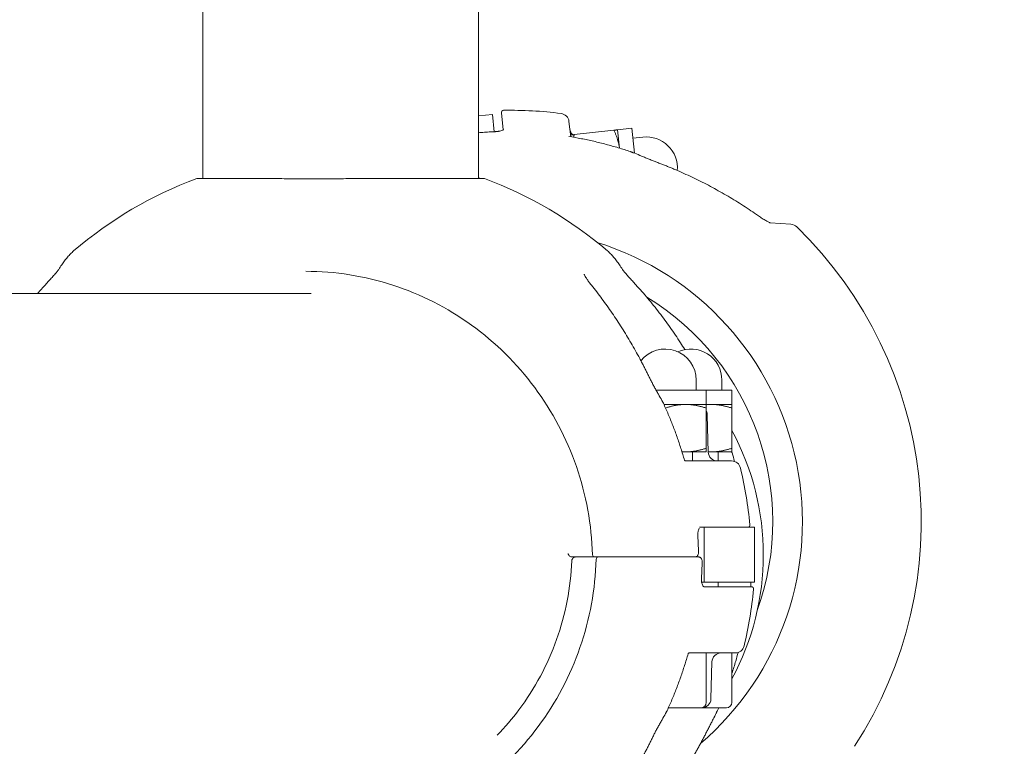
# Model space of a CAD drawing. Units: millimetres. Extents: x -2372 to 7386, y -4520 to 2607.
# Drawn here: x 1927 to 2143, y -42 to 117 of the extents above; entities that cross this region are included whole.
import ezdxf

# ---------------------------------------------------------------- set-up
doc = ezdxf.new("R2010")
doc.units = ezdxf.units.MM
doc.header["$MEASUREMENT"] = 0
doc.layers.add('B', color=3, linetype='Continuous')
doc.styles.add('KATALOG', font='swissl.ttf')
doc.dimstyles.new('KATALOG$0', dxfattribs={"dimscale": 200, "dimtxt": 1.75, "dimasz": 1, "dimexe": 0, "dimexo": 0, "dimgap": 0.3, "dimtad": 1, "dimlfac": 0.001, "dimzin": 0, "dimtxsty": 'KATALOG', "dimblk1": 'KATPFEIL', "dimblk2": 'KATPFEIL', "dimsah": 1, "dimcen": 1, "dimse1": 1, "dimse2": 1, "dimclrd": 256, "dimclre": 256, "dimclrt": 3, "dimadec": 0, "dimazin": 0, "dimtfac": 1, "dimtmove": 0, "dimatfit": 3, "dimldrblk": 'KATPFEIL', "dimfxl": 0, "dimtvp": 1, "dimtolj": 1, "dimtzin": 0, "dimarcsym": 0})

# ---------------------------------------------------------------- blocks, each defined once
blk = doc.blocks.new('KATPFEIL')
at = {"layer": 'B', "ltscale": 1000}
for p, q in [((0, -1), (0, 1)), ((-1, 0), (0, 0)), ((1, 0), (0, 0))]:
    blk.add_line(p, q, dxfattribs=at)
blk = doc.blocks.new('*D2')
at = {"layer": 'B', "lineweight": -2}
blk.add_line((4087.77, -3719.73), (200, -3719.73), dxfattribs=at)
at = {"layer": 'DEFPOINTS', "color": 0}
for p in [(4287.77, 628.52), (0, 0), (0, -3719.73)]:
    blk.add_point(p, dxfattribs=at)
at = {"layer": 'B', "lineweight": -2, "xscale": 200, "yscale": 200, "zscale": 200, "rotation": 180}
blk.add_blockref('KATPFEIL', (0, -3719.73), dxfattribs=at)
at = {"layer": 'B', "lineweight": -2, "xscale": 200, "yscale": 200, "zscale": 200}
blk.add_blockref('KATPFEIL', (4287.77, -3719.73), dxfattribs=at)
at = {"layer": 'B', "color": 3, "insert": (1672.1, -3450.87), "char_height": 350, "attachment_point": 5, "style": 'KATALOG'}
blk.add_mtext('\\A1;4,29', dxfattribs=at)
blk = doc.blocks.new('*D3')
at = {"layer": 'B', "lineweight": -2}
blk.add_line((5587.09, -4319.73), (-1971.53, -4319.73), dxfattribs=at)
at = {"layer": 'DEFPOINTS', "color": 0}
for p in [(5787.09, 631.07), (-2171.53, 0), (-2171.53, -4319.73)]:
    blk.add_point(p, dxfattribs=at)
at = {"layer": 'B', "lineweight": -2, "xscale": 200, "yscale": 200, "zscale": 200, "rotation": 180}
blk.add_blockref('KATPFEIL', (-2171.53, -4319.73), dxfattribs=at)
at = {"layer": 'B', "lineweight": -2, "xscale": 200, "yscale": 200, "zscale": 200}
blk.add_blockref('KATPFEIL', (5787.09, -4319.73), dxfattribs=at)
at = {"layer": 'B', "color": 3, "insert": (1672.1, -4050.87), "char_height": 350, "attachment_point": 5, "style": 'KATALOG'}
blk.add_mtext('\\A1;7,96', dxfattribs=at)
blk = doc.blocks.new('*D4')
at = {"layer": 'B', "lineweight": -2}
blk.add_line((6585.97, 665.91), (6585.97, -1220.08), dxfattribs=at)
at = {"layer": 'DEFPOINTS', "color": 0}
for p in [(4044.99, 865.91), (1675.89, -1420.08), (6585.97, -1420.08)]:
    blk.add_point(p, dxfattribs=at)
at = {"layer": 'B', "lineweight": -2, "xscale": 200, "yscale": 200, "zscale": 200}
for p, rotation in [((6585.97, 865.91), 90), ((6585.97, -1420.08), 270)]:
    blk.add_blockref('KATPFEIL', p, dxfattribs=dict(at, rotation=rotation))
at = {"layer": 'B', "color": 3, "insert": (6317.11, -277.08), "char_height": 350, "attachment_point": 5, "rotation": 90, "style": 'KATALOG'}
blk.add_mtext('\\A1;2,29', dxfattribs=at)
blk = doc.blocks.new('*D5')
at = {"layer": 'B', "lineweight": -2}
blk.add_line((7185.68, 2207), (7185.68, -2719.73), dxfattribs=at)
at = {"layer": 'DEFPOINTS', "color": 0}
for p in [(235.47, 2407), (1672.1, -2919.73), (7185.68, -2919.73)]:
    blk.add_point(p, dxfattribs=at)
at = {"layer": 'B', "lineweight": -2, "xscale": 200, "yscale": 200, "zscale": 200}
for p, rotation in [((7185.68, 2407), 90), ((7185.68, -2919.73), 270)]:
    blk.add_blockref('KATPFEIL', p, dxfattribs=dict(at, rotation=rotation))
at = {"layer": 'B', "color": 3, "insert": (6916.82, -256.37), "char_height": 350, "attachment_point": 5, "rotation": 90, "style": 'KATALOG'}
blk.add_mtext('\\A1;5,33', dxfattribs=at)

msp = doc.modelspace()

# ---------------------------------------------------------------- linework, layer by layer
at = {"color": 0, "linetype": 'Continuous', "lineweight": 0}
for p, q in [((1967.482, 82.307), (1967.482, 535.693)), ((2027.782, 82.307), (2027.782, 535.693)), ((2030.845, 96.33), (2027.782, 95.989)), ((2030.845, 96.33), (2031.267, 92.536)), ((2033.233, 92.951), (2032.82, 96.663)), ((2047.62, 94.77), (2047.991, 91.437)), ((2048.748, 91.895), (2057.457, 92.863)), ((2058.256, 92.952), (2061.367, 93.298)), ((2058.256, 92.952), (2058.702, 88.937)), ((2061.975, 87.831), (2061.367, 93.298)), ((2061.61, 91.111), (2063.796, 91.354)), ((1966.132, 82.307), (1981.38, 82.307)), ((2002.592, 82.307), (2029.132, 82.307)), ((2091.68, 72.583), (2096.21, 72.293)), ((1991.164, 57.15), (1899.572, 57.15)), ((2075.475, 36), (2075.475, 38.2)), ((2081.079, 36), (2081.079, 38.2)), ((2068.675, 36), (2066.678, 36)), ((2077.675, 36), (2068.675, 36)), ((2077.675, 32.87), (2077.675, 36)), ((2083.279, 36), (2077.675, 36)), ((2083.279, 32.87), (2083.279, 36)), ((2068.406, 32.87), (2073.175, 32.87)), ((2073.175, 32.87), (2077.675, 32.87)), ((2077.675, 32.87), (2078.779, 32.87)), ((2078.779, 32.87), (2083.279, 32.87)), ((2077.675, 23.304), (2077.675, 32.066)), ((2077.896, 30.552), (2078.109, 22.448)), ((2083.279, 23.304), (2083.279, 32.066)), ((2072.348, 22.5), (2073.175, 22.5)), ((2073.175, 22.5), (2077.675, 22.5)), ((2074.675, 20.5), (2074.675, 22.5)), ((2078.107, 22.5), (2078.779, 22.5)), ((2078.779, 22.5), (2083.279, 22.5)), ((2080.279, 20.5), (2080.279, 22.5)), ((2073.125, 20.5), (2083.211, 20.5)), ((2076.217, 6), (2077.233, 6)), ((2077.233, 6), (2077.233, -6)), ((2077.233, 6), (2088.233, 6)), ((2088.233, -6), (2088.233, 6)), ((2048.345, -0.5), (2050.801, -0.5)), ((2050.801, -0.5), (2049.145, -0.5)), ((2053.68, -0.5), (2057.551, -0.5)), ((2058.351, -0.5), (2054.48, -0.5)), ((2075.766, -0.5), (2076.014, -0.5)), ((2077.233, -6), (2076.661, -6)), ((2088.233, -6), (2077.233, -6)), ((2080.279, -7), (2080.279, -6)), ((2077.142, -7), (2087.527, -7)), ((2084.011, -21.5), (2073.925, -21.5)), ((2077.675, -32.3), (2077.675, -21.5)), ((2083.279, -32.3), (2083.279, -21.5)), ((2078.696, -31.552), (2078.909, -23.448)), ((2076.475, -33.5), (2069.374, -33.5)), ((2076.697, -33.5), (2076.475, -33.5)), ((2082.079, -33.5), (2076.697, -33.5))]:
    msp.add_line(p, q, dxfattribs=at)
for centre, radius, start, end in [((2033.317, 96.718), 0.5, 90.89274, 186.34246), ((2034.712, 7.229), 90, 82.87138, 90.89274), ((2045.632, 94.549), 2, 6.34246, 82.87138), ((2049.79, 93.352), 2, 186.34246, 228.12922), ((2031.046, 94.527), 2, 272.72929, 274.71563), ((2064.548, 84.596), 6.8, 355.4267, 96.34246), ((2060.435, 86.287), 2, 68.86505, 71.50426), ((1997.632, -2), 90, 110.48732, 130.4854), ((1997.632, -2), 90, 49.5146, 69.51268), ((2096.083, 70.298), 2, 45.78154, 86.34246), ((2034.712, 7.229), 90, 326.90337, 45.78154), ((2034.712, 7.229), 64, 310.6403, 72.63696), ((2034.712, 7.229), 57.5, 340.27192, 58.601), ((2068.675, 38.2), 6.8, 0, 141.44098), ((2074.279, 38.2), 6.8, 0, 114.33636), ((2066.468, 32.299), 2, 24.67246, 28.55307), ((2075.897, 30.5), 2, 1.5, 27.25585), ((2033, 0), 57.15, 331.61583, 28.38417), ((2080.108, 22.5), 2, 181.5, 270), ((2083.211, 18.5), 2, 13.47108, 90), ((1997.632, -2), 90, 5.44971, 13.47108), ((2086.727, 6.5), 0.5, 270, 5.44971), ((2077.827, 4), 2, 181.17556, 183.36403), ((2053.275, 0), 0.5, 181.74402, 270), ((2054.075, -1), 0.5, 90, 178.25598), ((2078.627, -5), 2, 176.63597, 178.82444), ((1998.432, 1), 90, 346.52892, 354.55029), ((2087.527, -7.5), 0.5, 354.55029, 90), ((2080.908, -23.5), 2, 90, 178.5), ((2084.011, -19.5), 2, 270, 346.52892), ((2076.475, -32.3), 1.2, 270, 0), ((2076.697, -31.5), 2, 270, 358.5), ((2082.079, -32.3), 1.2, 270, 360), ((2067.268, -33.299), 2, 331.44693, 335.32754), ((2078.277, -33.299), 2, 334.50511, 335.80212)]:
    msp.add_arc(centre, radius, start, end, dxfattribs=at)
for centre, major_axis, ratio, start_param, end_param in [((2034.249, 15.871), (-8.357, 76.901), 0.9856183, -0.4979113, -0.4776031), ((2001.621, -1.571), (-52.575, 56.874), 0.9683333, -1.8200022, -1.7997347), ((2002.428, 0.567), (52.57, 56.867), 0.9683338, -1.3418572, -1.3215874)]:
    msp.add_ellipse(centre, major_axis=major_axis, ratio=ratio, start_param=start_param, end_param=end_param, dxfattribs=at)
at = {"color": 0, "linetype": 'Continuous', "lineweight": 0, "extrusion": (0, 0, -1)}
msp.add_ellipse((2011.31, 0.412), major_axis=(52.434, -56.781), ratio=0.9684126, start_param=-0.3629076, end_param=-0.3425823, dxfattribs=at)
at = {"color": 0, "linetype": 'Continuous', "lineweight": 0}
for points, knots in [([(2032.285, 92.643), (2032.44, 92.672), (2032.585, 92.705), (2032.842, 92.778), (2032.953, 92.816), (2033.135, 92.893), (2033.204, 92.931), (2033.273, 92.979), (2033.287, 92.993), (2033.287, 92.993)], [0, 0, 0, 0, 0.05643266, 0.05643266, 0.11286532, 0.11286532, 0.16929798, 0.16929798, 0.20979734, 0.20979734, 0.20979734, 0.20979734]), ([(2032.285, 92.643), (2032.44, 92.672), (2032.585, 92.705), (2032.842, 92.778), (2032.953, 92.816), (2033.127, 92.889), (2033.192, 92.924), (2033.233, 92.951)], [0, 0, 0, 0, 0.05643266, 0.05643266, 0.11286532, 0.11286532, 0.16447179, 0.16447179, 0.16447179, 0.16447179]), ([(2031.141, 92.53), (2030.916, 92.519), (2030.691, 92.507), (2030.242, 92.482), (2030.018, 92.469), (2029.569, 92.44), (2029.344, 92.425), (2028.895, 92.393), (2028.671, 92.376), (2028.225, 92.341), (2028.003, 92.322), (2027.782, 92.303)], [0.047627995, 0.047627995, 0.047627995, 0.047627995, 0.055536882, 0.055536882, 0.06344577, 0.06344577, 0.071354657, 0.071354657, 0.079263544, 0.079263544, 0.087083482, 0.087083482, 0.087083482, 0.087083482]), ([(2031.211, 92.534), (2031.286, 92.536), (2031.36, 92.539), (2031.509, 92.548), (2031.583, 92.553), (2031.73, 92.566), (2031.803, 92.573), (2031.945, 92.59), (2032.016, 92.6), (2032.153, 92.62), (2032.22, 92.631), (2032.285, 92.643)], [1.47940757, 1.47940757, 1.47940757, 1.47940757, 1.5032191, 1.5032191, 1.52703064, 1.52703064, 1.55084218, 1.55084218, 1.57465372, 1.57465372, 1.59846525, 1.59846525, 1.59846525, 1.59846525]), ([(2061.069, 88.184), (2060.191, 88.478), (2059.307, 88.757), (2057.531, 89.288), (2056.639, 89.538), (2054.847, 90.011), (2053.947, 90.232), (2052.141, 90.646), (2051.234, 90.838), (2049.415, 91.193), (2048.503, 91.355), (2047.588, 91.503)], [5.96046673, 5.96046673, 5.96046673, 5.96046673, 5.99300865, 5.99300865, 6.02555057, 6.02555057, 6.05809248, 6.05809248, 6.0906344, 6.0906344, 6.12317632, 6.12317632, 6.12317632, 6.12317632]), ([(2061.666, 87.953), (2061.632, 87.967), (2061.598, 87.98), (2061.53, 88.007), (2061.496, 88.02), (2061.428, 88.047), (2061.394, 88.06), (2061.326, 88.086), (2061.292, 88.1), (2061.224, 88.126), (2061.19, 88.139), (2061.156, 88.152)], [5.9125194407, 5.9125194407, 5.9125194407, 5.9125194407, 5.9137918565, 5.9137918565, 5.9150642723, 5.9150642723, 5.9163366881, 5.9163366881, 5.9176091039, 5.9176091039, 5.9188815196, 5.9188815196, 5.9188815196, 5.9188815196]), ([(2063.105, 87.369), (2063.381, 87.254), (2063.658, 87.139), (2064.214, 86.91), (2064.492, 86.795), (2065.051, 86.569), (2065.33, 86.456), (2065.89, 86.233), (2066.169, 86.123), (2066.728, 85.905), (2067.007, 85.797), (2067.285, 85.692)], [-0.45731296, -0.45731296, -0.45731296, -0.45731296, -0.36585037, -0.36585037, -0.27438777, -0.27438777, -0.18292518, -0.18292518, -0.09146259, -0.09146259, 0, 0, 0, 0]), ([(2071.401, 84.022), (2071.13, 84.139), (2070.858, 84.255), (2070.313, 84.485), (2070.039, 84.599), (2069.492, 84.824), (2069.217, 84.935), (2068.667, 85.155), (2068.392, 85.264), (2067.839, 85.48), (2067.562, 85.586), (2067.285, 85.692)], [0, 0, 0, 0, 0.08730372, 0.08730372, 0.17460744, 0.17460744, 0.26191115, 0.26191115, 0.34921487, 0.34921487, 0.43651859, 0.43651859, 0.43651859, 0.43651859]), ([(2002.592, 82.307), (2001.152, 82.307), (1999.698, 82.287), (1997.127, 82.248), (1996.014, 82.23), (1994.308, 82.211), (1993.714, 82.206), (1992.84, 82.201), (1992.559, 82.2), (1992.126, 82.199), (1991.975, 82.198), (1991.697, 82.198), (1991.572, 82.198), (1991.299, 82.198), (1991.152, 82.199), (1990.75, 82.199), (1990.496, 82.2), (1989.274, 82.207), (1988.317, 82.218), (1985.958, 82.251), (1984.578, 82.279), (1982.612, 82.302), (1981.99, 82.307), (1981.38, 82.307)], [-2.207654, -2.207654, -2.207654, -2.207654, -1.7702928, -1.7702928, -1.4366672, -1.4366672, -1.257281, -1.257281, -1.1719956, -1.1719956, -1.125847, -1.125847, -1.087453, -1.087453, -1.0424086, -1.0424086, -0.9643173, -0.9643173, -0.6657123, -0.6657123, -0.2162549, -0.2162549, -0.0027513, -0.0027513, -0.0027513, -0.0027513]), ([(2027.782, 83.155), (2027.782, 83.155), (2027.782, 83.154), (2027.813, 82.876), (2027.844, 82.594), (2027.876, 82.307)], [1.2738187, 1.2738187, 1.2738187, 1.2738187, 1.273884893, 1.273884893, 1.367509504, 1.367509504, 1.367509504, 1.367509504]), ([(2088.646, 74.431), (2087.576, 75.176), (2086.488, 75.902), (2084.278, 77.312), (2083.156, 77.996), (2080.883, 79.321), (2079.73, 79.962), (2077.397, 81.199), (2076.215, 81.796), (2073.827, 82.943), (2072.62, 83.494), (2071.401, 84.022)], [0.93689044, 0.93689044, 0.93689044, 0.93689044, 0.98247826, 0.98247826, 1.02806608, 1.02806608, 1.07365391, 1.07365391, 1.11924173, 1.11924173, 1.16482955, 1.16482955, 1.16482955, 1.16482955]), ([(2088.646, 74.431), (2088.936, 74.229), (2089.224, 74.032), (2089.79, 73.656), (2090.066, 73.478), (2090.592, 73.152), (2090.843, 73.004), (2091.18, 72.819), (2091.286, 72.764), (2091.457, 72.679), (2091.526, 72.648), (2091.622, 72.606), (2091.656, 72.592), (2091.7, 72.575), (2091.714, 72.571), (2091.727, 72.566), (2091.73, 72.566), (2091.73, 72.566)], [0, 0, 0, 0, 0.11236695, 0.11236695, 0.2247339, 0.2247339, 0.33710085, 0.33710085, 0.39328433, 0.39328433, 0.43881503, 0.43881503, 0.47037494, 0.47037494, 0.49325349, 0.49325349, 0.50708906, 0.50708906, 0.50708906, 0.50708906]), ([(1939.199, 66.451), (1938.97, 66.256), (1938.746, 66.045), (1938.303, 65.595), (1938.085, 65.356), (1937.652, 64.848), (1937.437, 64.58), (1937.009, 64.014), (1936.796, 63.717), (1936.37, 63.093), (1936.158, 62.767), (1935.945, 62.426)], [0.19168672, 0.19168672, 0.19168672, 0.19168672, 0.23466851, 0.23466851, 0.2776503, 0.2776503, 0.32063209, 0.32063209, 0.36361388, 0.36361388, 0.40659567, 0.40659567, 0.40659567, 0.40659567]), ([(2056.065, 66.451), (2056.294, 66.256), (2056.518, 66.045), (2056.961, 65.595), (2057.179, 65.356), (2057.612, 64.848), (2057.827, 64.58), (2058.255, 64.014), (2058.468, 63.717), (2058.893, 63.093), (2059.106, 62.767), (2059.318, 62.426)], [0.19168672, 0.19168672, 0.19168672, 0.19168672, 0.23466851, 0.23466851, 0.2776503, 0.2776503, 0.32063209, 0.32063209, 0.36361388, 0.36361388, 0.40659567, 0.40659567, 0.40659567, 0.40659567]), ([(1933.023, 59.062), (1933.273, 59.335), (1933.523, 59.609), (1934.014, 60.149), (1934.254, 60.416), (1934.715, 60.932), (1934.935, 61.182), (1935.341, 61.655), (1935.527, 61.877), (1935.733, 62.136), (1935.787, 62.206), (1935.862, 62.306), (1935.888, 62.342), (1935.928, 62.399), (1935.942, 62.42), (1935.945, 62.426)], [0, 0, 0, 0, 0.11236695, 0.11236695, 0.2247339, 0.2247339, 0.33710085, 0.33710085, 0.4494678, 0.4494678, 0.49563834, 0.49563834, 0.52789882, 0.52789882, 0.56183476, 0.56183476, 0.56183476, 0.56183476]), ([(1990, 62), (1996.445, 62), (2002.889, 60.981), (2015.174, 57), (2021.013, 54.039), (2031.538, 46.45), (2036.223, 41.824), (2043.997, 31.34), (2047.085, 25.483), (2051.374, 13.089), (2052.575, 6.553), (2052.775, -0.015)], [6.2831853, 6.2831853, 6.2831853, 6.2831853, 6.5911429, 6.5911429, 6.8991005, 6.8991005, 7.2070581, 7.2070581, 7.5150157, 7.5150157, 7.8229733, 7.8229733, 7.8229733, 7.8229733]), ([(2050.947, 61.374), (2050.947, 61.374), (2050.947, 61.372), (2050.952, 61.358), (2050.96, 61.331), (2050.996, 61.242), (2051.029, 61.168), (2051.139, 60.948), (2051.231, 60.786), (2051.452, 60.428), (2051.583, 60.231), (2051.871, 59.821), (2052.027, 59.609), (2052.302, 59.25), (2052.416, 59.106), (2052.531, 58.962)], [0.10241727, 0.10241727, 0.10241727, 0.10241727, 0.1146827, 0.1146827, 0.15562813, 0.15562813, 0.21408186, 0.21408186, 0.30657037, 0.30657037, 0.40240842, 0.40240842, 0.49824648, 0.49824648, 0.56160105, 0.56160105, 0.56160105, 0.56160105]), ([(2062.241, 59.062), (2061.991, 59.335), (2061.74, 59.609), (2061.25, 60.149), (2061.009, 60.416), (2060.549, 60.932), (2060.329, 61.182), (2059.922, 61.655), (2059.737, 61.877), (2059.53, 62.136), (2059.476, 62.206), (2059.402, 62.306), (2059.376, 62.342), (2059.335, 62.399), (2059.322, 62.42), (2059.318, 62.426)], [0, 0, 0, 0, 0.11236695, 0.11236695, 0.2247339, 0.2247339, 0.33710085, 0.33710085, 0.4494678, 0.4494678, 0.49563834, 0.49563834, 0.52789882, 0.52789882, 0.56183476, 0.56183476, 0.56183476, 0.56183476]), ([(2063.111, 42.901), (2062.493, 44.053), (2061.856, 45.19), (2060.547, 47.433), (2059.875, 48.54), (2058.495, 50.719), (2057.788, 51.792), (2056.341, 53.904), (2055.601, 54.942), (2054.09, 56.98), (2053.318, 57.981), (2052.531, 58.962)], [5.21485124, 5.21485124, 5.21485124, 5.21485124, 5.26043907, 5.26043907, 5.30602689, 5.30602689, 5.35161471, 5.35161471, 5.39720253, 5.39720253, 5.44279035, 5.44279035, 5.44279035, 5.44279035]), ([(2062.241, 59.062), (2063.142, 58.08), (2064.022, 57.078), (2065.741, 55.036), (2066.578, 53.996), (2068.21, 51.881), (2069.003, 50.805), (2070.544, 48.62), (2071.292, 47.511), (2072.339, 45.884), (2072.656, 45.38), (2072.969, 44.873)], [0.84039495, 0.84039495, 0.84039495, 0.84039495, 0.88598278, 0.88598278, 0.9315706, 0.9315706, 0.97715842, 0.97715842, 1.02274624, 1.02274624, 1.04306213, 1.04306213, 1.04306213, 1.04306213]), ([(2065.101, 39.003), (2064.973, 39.266), (2064.844, 39.529), (2064.585, 40.054), (2064.454, 40.315), (2064.19, 40.836), (2064.058, 41.096), (2063.79, 41.615), (2063.656, 41.873), (2063.385, 42.388), (2063.248, 42.645), (2063.111, 42.901)], [1.80998072, 1.80998072, 1.80998072, 1.80998072, 1.89728444, 1.89728444, 1.98458816, 1.98458816, 2.07189188, 2.07189188, 2.15919559, 2.15919559, 2.24649931, 2.24649931, 2.24649931, 2.24649931]), ([(2065.101, 39.003), (2065.227, 38.744), (2065.356, 38.484), (2065.621, 37.963), (2065.756, 37.702), (2066.032, 37.18), (2066.172, 36.919), (2066.456, 36.398), (2066.601, 36.138), (2066.892, 35.619), (2067.04, 35.361), (2067.188, 35.104)], [-0.45731296, -0.45731296, -0.45731296, -0.45731296, -0.36585037, -0.36585037, -0.27438777, -0.27438777, -0.18292518, -0.18292518, -0.09146259, -0.09146259, 0, 0, 0, 0]), ([(2068.225, 33.255), (2068.207, 33.287), (2068.19, 33.32), (2068.154, 33.384), (2068.137, 33.417), (2068.101, 33.481), (2068.084, 33.514), (2068.048, 33.578), (2068.031, 33.611), (2067.995, 33.675), (2067.977, 33.707), (2067.959, 33.74)], [5.1857211799, 5.1857211799, 5.1857211799, 5.1857211799, 5.1869935957, 5.1869935957, 5.1882660115, 5.1882660115, 5.1895384273, 5.1895384273, 5.1908108431, 5.1908108431, 5.1920832588, 5.1920832588, 5.1920832588, 5.1920832588]), ([(2072.889, 20.679), (2072.646, 21.531), (2072.39, 22.38), (2071.852, 24.07), (2071.571, 24.91), (2070.982, 26.582), (2070.675, 27.413), (2070.035, 29.066), (2069.702, 29.887), (2069.013, 31.519), (2068.655, 32.329), (2068.286, 33.134)], [4.99000908, 4.99000908, 4.99000908, 4.99000908, 5.0211606, 5.0211606, 5.05231212, 5.05231212, 5.08346364, 5.08346364, 5.11461516, 5.11461516, 5.14576668, 5.14576668, 5.14576668, 5.14576668]), ([(2083.254, 22.5), (2083.276, 22.423), (2083.299, 22.347), (2083.506, 21.647), (2083.684, 21.021), (2083.854, 20.394)], [1.270708628, 1.270708628, 1.270708628, 1.270708628, 1.273522235, 1.273522235, 1.296426897, 1.296426897, 1.296426897, 1.296426897]), ([(2072.886, 20.688), (2072.887, 20.687), (2072.888, 20.684), (2072.896, 20.669), (2072.912, 20.644), (2072.964, 20.588), (2073, 20.559), (2073.069, 20.518), (2073.103, 20.506), (2073.126, 20.499), (2073.13, 20.499), (2073.13, 20.499)], [0.32830305, 0.32830305, 0.32830305, 0.32830305, 0.34475106, 0.34475106, 0.4198322, 0.4198322, 0.49491334, 0.49491334, 0.56999448, 0.56999448, 0.60151165, 0.60151165, 0.60151165, 0.60151165]), ([(2075.827, 3.96), (2075.821, 4.03), (2075.816, 4.101), (2075.811, 4.242), (2075.81, 4.312), (2075.811, 4.452), (2075.813, 4.521), (2075.82, 4.657), (2075.826, 4.725), (2075.84, 4.856), (2075.848, 4.919), (2075.858, 4.981)], [-0.11721364, -0.11721364, -0.11721364, -0.11721364, -0.09377091, -0.09377091, -0.07032818, -0.07032818, -0.04688546, -0.04688546, -0.02344273, -0.02344273, 0, 0, 0, 0]), ([(2076.126, 5.793), (2076.111, 5.769), (2076.095, 5.742), (2076.034, 5.625), (2075.991, 5.518), (2075.914, 5.27), (2075.882, 5.13), (2075.858, 4.981)], [0.15049872, 0.15049872, 0.15049872, 0.15049872, 0.16929798, 0.16929798, 0.22573064, 0.22573064, 0.2821633, 0.2821633, 0.2821633, 0.2821633]), ([(2075.963, 0.501), (2075.958, 0.727), (2075.953, 0.952), (2075.94, 1.403), (2075.933, 1.629), (2075.917, 2.08), (2075.909, 2.305), (2075.889, 2.756), (2075.879, 2.982), (2075.856, 3.432), (2075.843, 3.657), (2075.83, 3.883)], [4.735896574, 4.735896574, 4.735896574, 4.735896574, 4.743831094, 4.743831094, 4.751765614, 4.751765614, 4.759700134, 4.759700134, 4.767634654, 4.767634654, 4.775569174, 4.775569174, 4.775569174, 4.775569174]), ([(2047.44, 0.239), (2047.446, 0.204), (2047.454, 0.169), (2047.487, 0.057), (2047.521, -0.02), (2047.616, -0.168), (2047.677, -0.239), (2047.826, -0.36), (2047.915, -0.411), (2048.1, -0.478), (2048.197, -0.496), (2048.305, -0.5), (2048.316, -0.5), (2048.326, -0.5)], [0.021681116, 0.021681116, 0.021681116, 0.021681116, 0.028939236, 0.028939236, 0.0448567, 0.0448567, 0.060774164, 0.060774164, 0.076592019, 0.076592019, 0.090978159, 0.090978159, 0.092609093, 0.092609093, 0.092609093, 0.092609093]), ([(2075.963, 0.501), (2075.964, 0.421), (2075.959, 0.339), (2075.934, 0.179), (2075.915, 0.1), (2075.857, -0.055), (2075.82, -0.131), (2075.713, -0.278), (2075.644, -0.349), (2075.483, -0.446), (2075.403, -0.477), (2075.283, -0.497), (2075.249, -0.5), (2075.214, -0.5)], [0, 0, 0, 0, 0.015835323, 0.015835323, 0.031670646, 0.031670646, 0.047505969, 0.047505969, 0.063341292, 0.063341292, 0.074656427, 0.074656427, 0.079176615, 0.079176615, 0.079176615, 0.079176615]), ([(2053.575, -0.985), (2053.375, -7.553), (2052.175, -14.089), (2047.885, -26.483), (2044.797, -32.34), (2037.023, -42.824), (2032.338, -47.45), (2021.813, -55.039), (2015.974, -58), (2007.25, -60.827), (2004.615, -61.493), (2001.949, -61.984)], [1.6018046, 1.6018046, 1.6018046, 1.6018046, 1.9097622, 1.9097622, 2.2177198, 2.2177198, 2.5256774, 2.5256774, 2.8336351, 2.8336351, 2.9630757, 2.9630757, 2.9630757, 2.9630757]), ([(2031.927, -39.475), (2033.618, -37.736), (2035.2, -35.887), (2040.158, -29.285), (2042.95, -24.078), (2046.866, -13.047), (2047.99, -7.225), (2048.226, -1.364)], [3.93165359, 3.93165359, 3.93165359, 3.93165359, 4.05940345, 4.05940345, 4.36534038, 4.36534038, 4.67127732, 4.67127732, 4.67127732, 4.67127732]), ([(2048.226, -1.364), (2048.23, -1.288), (2048.241, -1.211), (2048.287, -1.057), (2048.321, -0.98), (2048.416, -0.832), (2048.477, -0.761), (2048.626, -0.64), (2048.715, -0.589), (2048.901, -0.522), (2048.997, -0.504), (2049.105, -0.5), (2049.116, -0.5), (2049.126, -0.5)], [-0.079587321, -0.079587321, -0.079587321, -0.079587321, -0.063669857, -0.063669857, -0.047752393, -0.047752393, -0.031834929, -0.031834929, -0.016017074, -0.016017074, -0.001630933, -0.001630933, 0, 0, 0, 0]), ([(2048.326, -0.5), (2048.329, -0.5), (2048.333, -0.5), (2048.339, -0.5), (2048.342, -0.5), (2048.345, -0.5)], [0, 0, 0, 0, 0.0009624372, 0.0009624372, 0.0019248743, 0.0019248743, 0.0019248743, 0.0019248743]), ([(2050.801, -0.5), (2051.023, -0.5), (2051.242, -0.5), (2051.792, -0.5), (2052.105, -0.5), (2052.697, -0.5), (2052.963, -0.5), (2053.205, -0.5), (2053.241, -0.5), (2053.275, -0.5)], [0, 0, 0, 0, 0.06782471, 0.06782471, 0.17634424, 0.17634424, 0.29783243, 0.29783243, 0.32073326, 0.32073326, 0.32073326, 0.32073326]), ([(2053.275, -0.5), (2053.275, -0.5), (2053.275, -0.5), (2053.275, -0.5), (2053.283, -0.5), (2053.32, -0.5), (2053.354, -0.5), (2053.457, -0.5), (2053.532, -0.5), (2053.636, -0.5), (2053.658, -0.5), (2053.68, -0.5)], [0.009534803, 0.009534803, 0.009534803, 0.009534803, 0.009672092, 0.009672092, 0.02514744, 0.02514744, 0.045265393, 0.045265393, 0.071418731, 0.071418731, 0.078156278, 0.078156278, 0.078156278, 0.078156278]), ([(2075.766, -0.5), (2075.232, -0.5), (2074.603, -0.5), (2072.761, -0.5), (2071.439, -0.5), (2068.684, -0.5), (2067.287, -0.5), (2063.976, -0.5), (2061.999, -0.5), (2059.481, -0.5), (2058.912, -0.5), (2058.351, -0.5)], [0, 0, 0, 0, 0.3186668, 0.3186668, 0.8285337, 0.8285337, 1.2738859, 1.2738859, 1.858259, 1.858259, 2.0298116, 2.0298116, 2.0298116, 2.0298116]), ([(2076.014, -0.5), (2076.087, -0.5), (2076.16, -0.513), (2076.297, -0.561), (2076.359, -0.596), (2076.476, -0.686), (2076.527, -0.742), (2076.622, -0.873), (2076.659, -0.949), (2076.716, -1.104), (2076.735, -1.183), (2076.759, -1.342), (2076.764, -1.422), (2076.763, -1.501)], [0, 0, 0, 0, 0.009517764, 0.009517764, 0.019613932, 0.019613932, 0.032039378, 0.032039378, 0.047897943, 0.047897943, 0.063756507, 0.063756507, 0.079292823, 0.079292823, 0.079292823, 0.079292823]), ([(2076.63, -4.883), (2076.643, -4.657), (2076.656, -4.432), (2076.679, -3.982), (2076.689, -3.756), (2076.709, -3.305), (2076.717, -3.08), (2076.733, -2.629), (2076.74, -2.403), (2076.753, -1.952), (2076.758, -1.727), (2076.763, -1.501)], [4.649208786, 4.649208786, 4.649208786, 4.649208786, 4.657143307, 4.657143307, 4.665077827, 4.665077827, 4.673012347, 4.673012347, 4.680946867, 4.680946867, 4.688881387, 4.688881387, 4.688881387, 4.688881387]), ([(2076.627, -4.96), (2076.621, -5.031), (2076.616, -5.101), (2076.611, -5.242), (2076.61, -5.313), (2076.611, -5.452), (2076.613, -5.521), (2076.62, -5.657), (2076.626, -5.724), (2076.64, -5.855), (2076.648, -5.919), (2076.658, -5.981)], [1.48080398, 1.48080398, 1.48080398, 1.48080398, 1.50433626, 1.50433626, 1.52786853, 1.52786853, 1.55140081, 1.55140081, 1.57493309, 1.57493309, 1.59846536, 1.59846536, 1.59846536, 1.59846536]), ([(2076.658, -5.981), (2076.682, -6.13), (2076.714, -6.27), (2076.791, -6.518), (2076.835, -6.625), (2076.926, -6.8), (2076.973, -6.867), (2077.054, -6.957), (2077.088, -6.98), (2077.128, -7), (2077.134, -7), (2077.142, -7)], [0, 0, 0, 0, 0.05643266, 0.05643266, 0.11286532, 0.11286532, 0.16929798, 0.16929798, 0.22573064, 0.22573064, 0.2821633, 0.2821633, 0.2821633, 0.2821633]), ([(2087.428, -7), (2087.425, -6.957), (2087.422, -6.909), (2087.413, -6.743), (2087.409, -6.611), (2087.407, -6.34), (2087.408, -6.208), (2087.41, -6.069)], [0.15351637, 0.15351637, 0.15351637, 0.15351637, 0.17850014, 0.17850014, 0.2349328, 0.2349328, 0.2821633, 0.2821633, 0.2821633, 0.2821633]), ([(2073.686, -21.688), (2073.687, -21.687), (2073.688, -21.684), (2073.696, -21.669), (2073.712, -21.644), (2073.764, -21.588), (2073.8, -21.559), (2073.87, -21.518), (2073.903, -21.506), (2073.926, -21.499), (2073.93, -21.499), (2073.93, -21.499)], [0.3284379, 0.3284379, 0.3284379, 0.3284379, 0.34496501, 0.34496501, 0.42006125, 0.42006125, 0.49515749, 0.49515749, 0.57025373, 0.57025373, 0.60178179, 0.60178179, 0.60178179, 0.60178179]), ([(2084.654, -21.394), (2084.484, -22.021), (2084.306, -22.647), (2083.856, -24.17), (2083.575, -25.066), (2083.279, -25.956)], [1.845165756, 1.845165756, 1.845165756, 1.845165756, 1.868070418, 1.868070418, 1.901136361, 1.901136361, 1.901136361, 1.901136361]), ([(2069.086, -34.134), (2069.455, -33.329), (2069.813, -32.519), (2070.503, -30.887), (2070.835, -30.066), (2071.475, -28.413), (2071.782, -27.582), (2072.371, -25.91), (2072.652, -25.07), (2073.19, -23.38), (2073.446, -22.531), (2073.689, -21.679)], [4.27901128, 4.27901128, 4.27901128, 4.27901128, 4.3101628, 4.3101628, 4.34131432, 4.34131432, 4.37246584, 4.37246584, 4.40361736, 4.40361736, 4.43476888, 4.43476888, 4.43476888, 4.43476888]), ([(2068.759, -34.74), (2068.777, -34.707), (2068.795, -34.675), (2068.831, -34.611), (2068.848, -34.578), (2068.884, -34.514), (2068.901, -34.481), (2068.937, -34.417), (2068.954, -34.384), (2068.99, -34.32), (2069.007, -34.287), (2069.025, -34.255)], [4.2326947019, 4.2326947019, 4.2326947019, 4.2326947019, 4.2339671177, 4.2339671177, 4.2352395335, 4.2352395335, 4.2365119493, 4.2365119493, 4.2377843651, 4.2377843651, 4.2390567809, 4.2390567809, 4.2390567809, 4.2390567809]), ([(2080.082, -34.16), (2080.067, -34.192), (2080.051, -34.225), (2080.02, -34.29), (2080.005, -34.322), (2079.974, -34.387), (2079.958, -34.419), (2079.927, -34.484), (2079.912, -34.516), (2079.88, -34.581), (2079.865, -34.613), (2079.849, -34.645)], [2.0441285263, 2.0441285263, 2.0441285263, 2.0441285263, 2.0454009421, 2.0454009421, 2.0466733579, 2.0466733579, 2.0479457737, 2.0479457737, 2.0492181895, 2.0492181895, 2.0504906053, 2.0504906053, 2.0504906053, 2.0504906053]), ([(2067.988, -36.104), (2067.84, -36.361), (2067.692, -36.619), (2067.401, -37.138), (2067.256, -37.398), (2066.972, -37.919), (2066.832, -38.18), (2066.556, -38.702), (2066.421, -38.963), (2066.156, -39.484), (2066.027, -39.744), (2065.901, -40.003)], [-0.45731296, -0.45731296, -0.45731296, -0.45731296, -0.36585037, -0.36585037, -0.27438777, -0.27438777, -0.18292518, -0.18292518, -0.09146259, -0.09146259, 0, 0, 0, 0]), ([(2077.076, -40.053), (2077.217, -39.783), (2077.358, -39.512), (2077.639, -38.971), (2077.78, -38.7), (2078.061, -38.159), (2078.201, -37.889), (2078.48, -37.35), (2078.619, -37.081), (2078.895, -36.545), (2079.033, -36.278), (2079.168, -36.013)], [-0.45731296, -0.45731296, -0.45731296, -0.45731296, -0.36585037, -0.36585037, -0.27438777, -0.27438777, -0.18292518, -0.18292518, -0.09146259, -0.09146259, 0, 0, 0, 0]), ([(2063.911, -43.901), (2064.048, -43.645), (2064.185, -43.388), (2064.456, -42.873), (2064.59, -42.615), (2064.858, -42.096), (2064.99, -41.836), (2065.254, -41.315), (2065.385, -41.054), (2065.644, -40.529), (2065.773, -40.266), (2065.901, -40.003)], [0, 0, 0, 0, 0.08730372, 0.08730372, 0.17460744, 0.17460744, 0.26191115, 0.26191115, 0.34921487, 0.34921487, 0.43651859, 0.43651859, 0.43651859, 0.43651859]), ([(2077.076, -40.053), (2076.938, -40.318), (2076.799, -40.581), (2076.519, -41.108), (2076.377, -41.37), (2076.092, -41.893), (2075.948, -42.154), (2075.657, -42.674), (2075.511, -42.933), (2075.215, -43.451), (2075.066, -43.708), (2074.916, -43.965)], [1.80998072, 1.80998072, 1.80998072, 1.80998072, 1.89728444, 1.89728444, 1.98458816, 1.98458816, 2.07189188, 2.07189188, 2.15919559, 2.15919559, 2.24649931, 2.24649931, 2.24649931, 2.24649931])]:
    msp.add_open_spline(points, degree=3, knots=knots, dxfattribs=at)
for points, weights in [([(2057.457, 92.863), (2058.256, 92.952), (2058.256, 92.952)], [1, 1.0379548493, 1]), ([(2058.693, 88.94), (2058.412, 90.795), (2057.457, 92.863)], [1.00727848921, 1.03387761478, 1]), ([(2047.95, 91.807), (2047.95, 91.807), (2048.748, 91.895)], [1, 1.0379548493, 1]), ([(2048.748, 91.895), (2048.687, 91.607), (2048.635, 91.327)], [1, 1.0042654058, 1.00757211003]), ([(2073.175, 32.87), (2071.119, 32.87), (2068.756, 32.093)], [1, 1.03734170426, 1.00120647987]), ([(2077.675, 32.066), (2075.263, 32.87), (2073.175, 32.87)], [1, 1.0379548493, 1]), ([(2077.675, 32.87), (2077.675, 32.87), (2077.675, 32.066)], [1, 1.0379548493, 1]), ([(2078.779, 32.87), (2078.23, 32.87), (2077.675, 32.818)], [1, 1.00971444873, 1.01445611975]), ([(2083.279, 32.066), (2080.868, 32.87), (2078.779, 32.87)], [1, 1.0379548493, 1]), ([(2083.279, 32.87), (2083.279, 32.87), (2083.279, 32.066)], [1, 1.0379548493, 1]), ([(2072.339, 22.53), (2072.758, 22.5), (2073.175, 22.5)], [1.01185227403, 1.00734913978, 1]), ([(2073.175, 22.5), (2075.263, 22.5), (2077.675, 23.304)], [1, 1.0379548493, 1]), ([(2077.675, 23.304), (2077.675, 22.5), (2077.675, 22.5)], [1, 1.0379548493, 1]), ([(2078.107, 22.519), (2078.444, 22.5), (2078.779, 22.5)], [1.00998405291, 1.00591331218, 1]), ([(2078.779, 22.5), (2080.868, 22.5), (2083.279, 23.304)], [1, 1.0379548493, 1]), ([(2083.279, 23.304), (2083.279, 22.5), (2083.279, 22.5)], [1, 1.0379548493, 1])]:
    msp.add_rational_spline(points, weights, degree=2, dxfattribs=at)
for points in [[(2031.211, 92.534), (2031.211, 92.534), (2031.21, 92.534), (2031.21, 92.534)], [(1933.023, 59.062), (1932.445, 58.433), (1931.877, 57.795), (1931.316, 57.15)], [(2075.827, 3.959), (2075.827, 3.959), (2075.827, 3.959), (2075.827, 3.96)], [(2076.627, -4.96), (2076.627, -4.959), (2076.627, -4.959), (2076.627, -4.959)], [(2087.412, -6), (2087.411, -6.023), (2087.411, -6.046), (2087.41, -6.069)], [(2080.377, -33.5), (2080.286, -33.707), (2080.194, -33.913), (2080.101, -34.119)]]:
    msp.add_open_spline(points, degree=3, dxfattribs=at)

# ---------------------------------------------------------------- dimensions: what is measured, and where the dimension line sits
at = {"layer": 'B'}
for base, p1, p2, picture, middle in [((7185.682, -2919.733), (235.466, 2407), (1672.098, -2919.733), '*D5', (7185.682, -256.367)), ((6585.973, -1420.075), (4044.994, 865.907), (1675.886, -1420.075), '*D4', (6585.973, -277.084))]:
    dim = msp.add_linear_dim(base=base, p1=p1, p2=p2, angle=90, dimstyle='KATALOG$0', dxfattribs=at)
    dim.commit()
    dim.dimension.update_dxf_attribs({"geometry": picture, "text_midpoint": middle, "dimtype": 160})
for base, p1, p2, picture, middle in [((-2171.534, -4319.733), (5787.09, 631.071), (-2171.534, 0), '*D3', (1672.098, -4319.733)), ((0, -3719.733), (4287.767, 628.525), (0, 0), '*D2', (1672.098, -3719.733))]:
    dim = msp.add_linear_dim(base=base, p1=p1, p2=p2, dimstyle='KATALOG$0', dxfattribs=at)
    dim.commit()
    dim.dimension.update_dxf_attribs({"geometry": picture, "text_midpoint": middle, "dimtype": 160})

doc.saveas('drawing.dxf')
